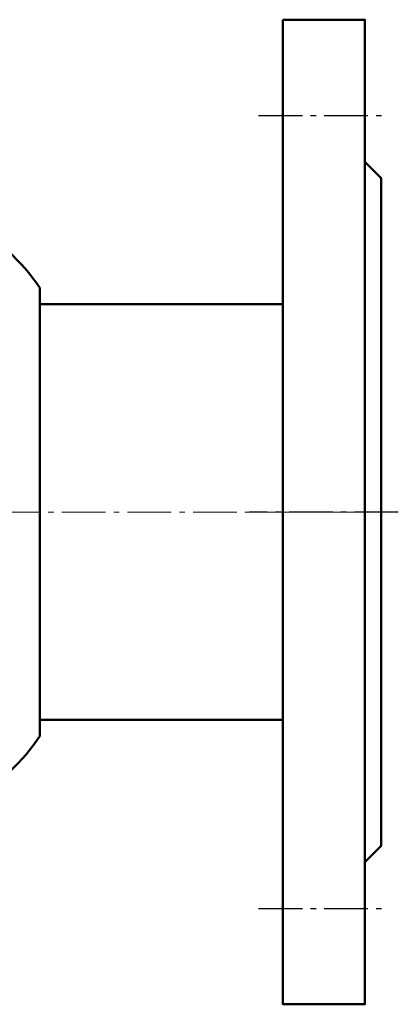
# Model space of a CAD drawing. Units: millimetres. Extents: x 18224 to 19307, y 34449 to 35214.
# Drawn here: x 18701 to 18770, y 34602 to 34782 of the extents above; entities that cross this region are included whole.
import ezdxf

# ---------------------------------------------------------------- set-up
doc = ezdxf.new("R2010")
doc.units = ezdxf.units.MM
doc.linetypes.add('ГОСТ 2.303 6', pattern=[12, 8, -1.5, 1, -1.5])
doc.layers.add('图框', color=7, linetype='Continuous')

msp = doc.modelspace()

# ---------------------------------------------------------------- linework, layer by layer
at = {"linetype": 'ГОСТ 2.303 6'}
for p, q in [((18744.7854, 34764.7086), (18768.6604, 34764.7086)), ((18770.3479, 34692.2086), (18743.0979, 34692.2086)), ((18744.7854, 34619.7086), (18768.6604, 34619.7086))]:
    msp.add_line(p, q, dxfattribs=at)
at = {"color": 7, "linetype": 'Continuous', "lineweight": 50}
for p, q in [((18704.7211, 34651.2086), (18704.7211, 34733.2086)), ((18749.2233, 34730.2086), (18704.7211, 34730.2086)), ((18704.7211, 34654.2086), (18749.2233, 34654.2086))]:
    msp.add_line(p, q, dxfattribs=at)
at = {"lineweight": 50}
msp.add_lwpolyline([(18749.2233, 34782.2086), (18764.2226, 34782.2086), (18764.2226, 34602.2086), (18749.2233, 34602.2086)], close=True, dxfattribs=at)
msp.add_lwpolyline([(18764.2226, 34628.2101), (18767.2211, 34631.2086), (18767.2211, 34753.2086), (18764.2226, 34756.2071)], dxfattribs=at)
at = {"color": 7, "linetype": 'Continuous', "lineweight": 50}
for centre, start, end in [((18674.7211, 34713.0836), 33.855026, 90), ((18674.7211, 34671.3336), 273.849943, 326.144974)]:
    msp.add_arc(centre, 36.125, start, end, dxfattribs=at)
at = {"layer": '图框', "color": 7, "linetype": 'ГОСТ 2.303 6', "lineweight": 18}
msp.add_line((18492.7759, 34692.2086), (18769.854, 34692.2086), dxfattribs=at)

doc.saveas('drawing.dxf')
